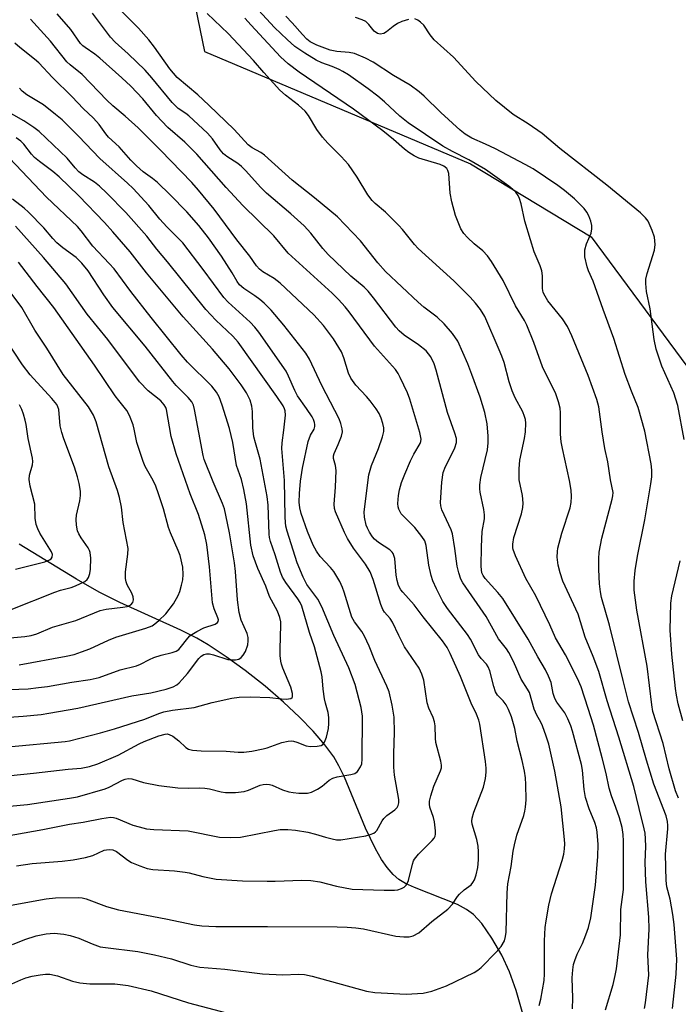
# Model space of a CAD drawing. Units: inches. Extents: x 1321763 to 1327763, y 529446 to 533447.
# Drawn here: x 1325443 to 1325613, y 529578 to 529833 of the extents above; entities that cross this region are included whole.
import ezdxf

# ---------------------------------------------------------------- set-up
doc = ezdxf.new("R2010")
doc.units = ezdxf.units.IN
doc.header["$MEASUREMENT"] = 0
for name, color, linetype in [('HYDRO-Single Line Stream', 4, 'Continuous'), ('NTRL-Trees', 3, 'Continuous'), ('Undefined', 1, 'Continuous')]:
    doc.layers.add(name, color=color, linetype=linetype)

msp = doc.modelspace()

# ---------------------------------------------------------------- linework, layer by layer
at = {"layer": 'HYDRO-Single Line Stream'}
msp.add_lwpolyline([(1325573.19, 529574.85), (1325571.27, 529581.55), (1325569.58, 529586.35), (1325567.56, 529590.64), (1325565.01, 529595.09), (1325562.4, 529598.84), (1325560.26, 529601.2), (1325558.42, 529602.53), (1325556.12, 529603.75), (1325544.92, 529608.15), (1325542.58, 529609.25), (1325540.9, 529610.27), (1325539.43, 529611.53), (1325537.86, 529613.33), (1325536.38, 529615.46), (1325534.83, 529618.17), (1325532.27, 529623.55), (1325526.79, 529636.73), (1325525.36, 529639.69), (1325524.03, 529642), (1325521.77, 529645.1), (1325518.73, 529648.65), (1325515.21, 529652.27), (1325511.02, 529656.18), (1325506.26, 529660.25), (1325501.13, 529664.31), (1325496.23, 529667.88), (1325491.56, 529670.97), (1325488.56, 529672.68), (1325484.45, 529674.76), (1325468.68, 529681.96), (1325463.36, 529684.57), (1325457.41, 529687.97), (1325442.64, 529697)], dxfattribs=at)
at = {"layer": 'NTRL-Trees'}
msp.add_lwpolyline([(1325479.92, 529876.52), (1325490.63, 529824.51), (1325559.46, 529795.45), (1325590.72, 529776.6), (1325691.75, 529640.03), (1325690.35, 529607.25), (1325683.5, 529446.66), (1325373.55, 529446.69), (1325362.9, 529451.64), (1325324.75, 529452.87), (1325311.57, 529446.7), (1325308.36, 529446.7), (1324690.17, 529446.76)], dxfattribs=at)
at = {"layer": 'Undefined'}
for points in [[(1325585.88, 529576.76, 424), (1325585.9, 529579.59, 424), (1325585.75, 529584.85, 424), (1325585.9, 529586.84, 424), (1325586.13, 529588.23, 424), (1325586.43, 529589.32, 424), (1325587.07, 529590.9, 424), (1325588.46, 529593.73, 424), (1325589.33, 529595.9, 424), (1325589.98, 529597.82, 424), (1325590.58, 529600.36, 424), (1325591.77, 529608.82, 424), (1325592.43, 529616.18, 424), (1325592.52, 529619.31, 424), (1325592.23, 529622.48, 424), (1325592.04, 529623.64, 424), (1325591.65, 529625.03, 424), (1325590.19, 529628.53, 424), (1325589.22, 529631.5, 424), (1325588.88, 529633.54, 424), (1325588.44, 529638.53, 424), (1325588.19, 529640.01, 424), (1325585.86, 529648.68, 424), (1325585.4, 529650.04, 424), (1325584.64, 529651.86, 424), (1325583.86, 529653.37, 424), (1325581.84, 529656.17, 424), (1325581.27, 529657.09, 424), (1325580.84, 529658.35, 424), (1325580.3, 529661.24, 424), (1325579.66, 529662.9, 424), (1325578.86, 529664.49, 424), (1325576.89, 529667.84, 424), (1325574.36, 529672.41, 424), (1325567.83, 529682.94, 424), (1325566.56, 529684.5, 424), (1325563.26, 529688.12, 424), (1325562.7, 529688.96, 424), (1325562.42, 529689.62, 424), (1325562.27, 529690.42, 424), (1325562.22, 529691.3, 424), (1325562.26, 529696.3, 424), (1325562.51, 529700.32, 424), (1325563.03, 529703.59, 424), (1325563.09, 529704.66, 424), (1325562.93, 529706.04, 424), (1325561.97, 529710.49, 424), (1325561.88, 529711.32, 424), (1325561.89, 529712.4, 424), (1325562.11, 529714.32, 424), (1325563.84, 529721.41, 424), (1325564.06, 529723.28, 424), (1325564.06, 529724.97, 424), (1325563.8, 529728.14, 424), (1325563.16, 529731.11, 424), (1325561.94, 529735.07, 424), (1325559.83, 529740.94, 424), (1325558.77, 529743.7, 424), (1325556.15, 529749.57, 424), (1325554.82, 529751.58, 424), (1325552.65, 529754.04, 424), (1325550.81, 529755.74, 424), (1325547.36, 529758.37, 424), (1325545.86, 529759.62, 424), (1325537.43, 529767.59, 424), (1325535.42, 529769.85, 424), (1325530.96, 529775.5, 424), (1325525.01, 529781.73, 424), (1325519.1, 529786.69, 424), (1325513.31, 529791.25, 424), (1325506.08, 529797.72, 424), (1325505.14, 529798.41, 424), (1325502.95, 529799.6, 424), (1325501.92, 529800.41, 424), (1325498.26, 529804.31, 424), (1325491.7, 529810.62, 424), (1325488.83, 529813.28, 424), (1325483.53, 529817.8, 424), (1325481.65, 529820, 424), (1325477.66, 529825.63, 424), (1325476.18, 529827.51, 424), (1325473.47, 529830.58, 424), (1325466.8, 529837.33, 424)], [(1325440.89, 529593.46, 420), (1325444.07, 529594.77, 420), (1325447, 529595.71, 420), (1325449.62, 529596.17, 420), (1325451.67, 529596.34, 420), (1325454.19, 529596.12, 420), (1325455.85, 529595.77, 420), (1325458.03, 529595.11, 420), (1325461.51, 529593.57, 420), (1325463.61, 529592.85, 420), (1325464.98, 529592.62, 420), (1325473.37, 529591.59, 420), (1325477.61, 529590.79, 420), (1325482.07, 529589.71, 420), (1325487.09, 529588.1, 420), (1325489.4, 529587.57, 420), (1325495.85, 529587.02, 420), (1325505.61, 529585.85, 420), (1325510.87, 529585.61, 420), (1325514.95, 529585.77, 420), (1325516.51, 529585.68, 420), (1325518.43, 529585.25, 420), (1325532.56, 529581.34, 420), (1325534.7, 529581.04, 420), (1325542.76, 529580.56, 420), (1325547.19, 529580.88, 420), (1325548.34, 529581.08, 420), (1325549.44, 529581.4, 420), (1325553.23, 529582.77, 420), (1325560.38, 529586.23, 420), (1325561.33, 529586.82, 420), (1325562.18, 529587.5, 420), (1325566.06, 529591.44, 420), (1325567.39, 529592.96, 420), (1325568.24, 529594.39, 420), (1325568.55, 529595.48, 420), (1325568.68, 529596.65, 420), (1325568.93, 529606.84, 420), (1325569.13, 529609.12, 420), (1325569.94, 529613.59, 420), (1325570.51, 529617.59, 420), (1325570.85, 529619.25, 420), (1325571.48, 529621.7, 420), (1325573.24, 529626.81, 420), (1325573.53, 529627.92, 420), (1325573.7, 529628.98, 420), (1325573.82, 529630.86, 420), (1325573.81, 529634.88, 420), (1325573.67, 529636.55, 420), (1325573.4, 529638.26, 420), (1325572.81, 529641.02, 420), (1325571.52, 529646.02, 420), (1325570.93, 529649.37, 420), (1325570.06, 529652.31, 420), (1325569.31, 529654.21, 420), (1325568.65, 529655.48, 420), (1325567.87, 529656.51, 420), (1325566.45, 529657.97, 420), (1325565.96, 529658.8, 420), (1325565.5, 529660.2, 420), (1325564.44, 529664.23, 420), (1325564.01, 529665.31, 420), (1325563.59, 529665.95, 420), (1325562.22, 529667.42, 420), (1325561.56, 529668.36, 420), (1325559.43, 529672.46, 420), (1325558.67, 529673.69, 420), (1325553.46, 529680.42, 420), (1325552.29, 529682.18, 420), (1325550.63, 529685.47, 420), (1325549.73, 529687.57, 420), (1325549.26, 529688.93, 420), (1325548.65, 529691.59, 420), (1325547.97, 529696.7, 420), (1325547.63, 529697.86, 420), (1325546.89, 529699.03, 420), (1325545.01, 529701.34, 420), (1325541.52, 529704.9, 420), (1325541.2, 529705.36, 420), (1325540.86, 529706.11, 420), (1325540.73, 529706.66, 420), (1325540.67, 529707.54, 420), (1325540.77, 529709.64, 420), (1325541.05, 529711.05, 420), (1325541.59, 529712.97, 420), (1325542.43, 529715.13, 420), (1325543.92, 529718.58, 420), (1325544.81, 529720.35, 420), (1325546.41, 529723.11, 420), (1325546.58, 529723.6, 420), (1325546.64, 529724.22, 420), (1325546.3, 529725.93, 420), (1325543.78, 529734.55, 420), (1325543.12, 529736.16, 420), (1325541.26, 529740.16, 420), (1325540.72, 529741.2, 420), (1325540.03, 529742.19, 420), (1325534.6, 529748.31, 420), (1325528.05, 529757.12, 420), (1325526.96, 529758.48, 420), (1325525.27, 529760.32, 420), (1325523.6, 529761.95, 420), (1325512.26, 529772.34, 420), (1325508.5, 529776.84, 420), (1325500.52, 529784.7, 420), (1325496.17, 529789.36, 420), (1325488.62, 529797.95, 420), (1325485.47, 529801.08, 420), (1325481.12, 529804.85, 420), (1325479.5, 529806.46, 420), (1325478.17, 529807.94, 420), (1325474.65, 529812.25, 420), (1325471.56, 529815.55, 420), (1325469.23, 529817.72, 420), (1325463.53, 529822.8, 420), (1325462.17, 529823.86, 420), (1325459.7, 529825.52, 420), (1325459.08, 529826.02, 420), (1325458.53, 529826.6, 420), (1325456.01, 529830.18, 420), (1325452.46, 529834.3, 420)], [(1325577.23, 529577.65, 422), (1325577.67, 529579.31, 422), (1325578.54, 529584.14, 422), (1325578.6, 529585.82, 422), (1325578.59, 529594.42, 422), (1325578.82, 529597.87, 422), (1325579.03, 529599.6, 422), (1325579.77, 529603.61, 422), (1325580.43, 529606.56, 422), (1325583.17, 529615.14, 422), (1325583.58, 529616.85, 422), (1325583.8, 529618.19, 422), (1325583.86, 529619.47, 422), (1325583.81, 529620.62, 422), (1325582.92, 529629.02, 422), (1325581.31, 529638.26, 422), (1325579.7, 529645.29, 422), (1325579.05, 529647.38, 422), (1325578.09, 529650.03, 422), (1325577.65, 529650.93, 422), (1325576.59, 529652.75, 422), (1325575.93, 529654.3, 422), (1325574.71, 529658.66, 422), (1325574.24, 529659.54, 422), (1325572.58, 529662.11, 422), (1325570.57, 529666.69, 422), (1325569.37, 529668.98, 422), (1325568.74, 529669.91, 422), (1325566.7, 529672.57, 422), (1325563.49, 529678.31, 422), (1325557.45, 529687.03, 422), (1325556.94, 529687.98, 422), (1325556.39, 529689.61, 422), (1325556.02, 529691.3, 422), (1325555.39, 529695.9, 422), (1325554.76, 529699.67, 422), (1325554.42, 529700.76, 422), (1325553.88, 529702.07, 422), (1325552.06, 529705.9, 422), (1325551.79, 529706.96, 422), (1325551.72, 529707.82, 422), (1325552.07, 529713.1, 422), (1325552.39, 529715.6, 422), (1325552.96, 529717.12, 422), (1325554.74, 529720.47, 422), (1325555.42, 529721.98, 422), (1325555.8, 529723.36, 422), (1325555.8, 529724.41, 422), (1325555.43, 529725.8, 422), (1325553.53, 529731.12, 422), (1325550.54, 529742.06, 422), (1325550.03, 529743.67, 422), (1325549.18, 529745.49, 422), (1325547.98, 529747.02, 422), (1325546.02, 529748.65, 422), (1325542.25, 529751.13, 422), (1325540.99, 529752.21, 422), (1325540.09, 529753.22, 422), (1325534.38, 529760.75, 422), (1325532.94, 529762.53, 422), (1325531.88, 529763.56, 422), (1325528.48, 529766.41, 422), (1325522.61, 529772.02, 422), (1325521.26, 529773.53, 422), (1325518.09, 529777.54, 422), (1325516.43, 529779.37, 422), (1325512.98, 529782.51, 422), (1325506.62, 529787.9, 422), (1325505.19, 529789.33, 422), (1325501.18, 529793.75, 422), (1325500.13, 529794.8, 422), (1325499.21, 529795.51, 422), (1325496.39, 529797.39, 422), (1325495.53, 529798.08, 422), (1325494.64, 529799.11, 422), (1325492.65, 529801.94, 422), (1325491.33, 529803.39, 422), (1325486.57, 529807.84, 422), (1325485.77, 529808.47, 422), (1325483.8, 529809.8, 422), (1325482.24, 529811.29, 422), (1325476.98, 529817.67, 422), (1325475.25, 529819.65, 422), (1325470.79, 529823.93, 422), (1325467.49, 529826.95, 422), (1325466.29, 529828.2, 422), (1325461.58, 529834.48, 422)], [(1325594.4, 529576.52, 426), (1325596.38, 529583.06, 426), (1325596.94, 529585.39, 426), (1325597.23, 529587.13, 426), (1325598.28, 529595.97, 426), (1325598.39, 529602.49, 426), (1325599.07, 529607.66, 426), (1325599.07, 529620.21, 426), (1325598.99, 529621.89, 426), (1325598.67, 529623.74, 426), (1325598, 529626.18, 426), (1325597.11, 529628.86, 426), (1325595.97, 529631.92, 426), (1325595.37, 529633.87, 426), (1325594.55, 529637.72, 426), (1325593.57, 529641.74, 426), (1325591.26, 529650.21, 426), (1325589.95, 529654.53, 426), (1325588.06, 529660.11, 426), (1325587.13, 529662.27, 426), (1325584.08, 529668.36, 426), (1325581.47, 529672.83, 426), (1325580.02, 529676.16, 426), (1325576.4, 529683.69, 426), (1325573.77, 529688.11, 426), (1325571.08, 529693.98, 426), (1325570.48, 529695.61, 426), (1325570.39, 529696.12, 426), (1325570.39, 529696.99, 426), (1325570.63, 529698.72, 426), (1325572.63, 529704.9, 426), (1325573.02, 529706.56, 426), (1325573.04, 529707.66, 426), (1325572.87, 529709.59, 426), (1325572.09, 529713.7, 426), (1325572.02, 529716.52, 426), (1325572.21, 529718.74, 426), (1325573.4, 529724.41, 426), (1325573.65, 529726.11, 426), (1325573.78, 529728.32, 426), (1325573.66, 529729.32, 426), (1325573.47, 529730.06, 426), (1325572.97, 529731.26, 426), (1325571.02, 529734.94, 426), (1325570.22, 529736.7, 426), (1325569.42, 529739.08, 426), (1325568.18, 529744.03, 426), (1325567.59, 529745.72, 426), (1325566.91, 529747.36, 426), (1325563.12, 529755.94, 426), (1325562.04, 529757.74, 426), (1325560.76, 529759.38, 426), (1325559.37, 529760.94, 426), (1325555.16, 529765.14, 426), (1325545.94, 529773.51, 426), (1325544.95, 529774.59, 426), (1325541.88, 529778.44, 426), (1325540.93, 529779.51, 426), (1325537.41, 529782.91, 426), (1325534.73, 529785.21, 426), (1325534.01, 529785.94, 426), (1325532.86, 529787.47, 426), (1325530.11, 529792, 426), (1325527.84, 529795.25, 426), (1325525.98, 529797.38, 426), (1325522.48, 529800.76, 426), (1325521.12, 529802.32, 426), (1325519.67, 529804.35, 426), (1325517.49, 529807.98, 426), (1325516.62, 529809.06, 426), (1325514.96, 529810.62, 426), (1325511.56, 529813.18, 426), (1325510.06, 529814.5, 426), (1325505.91, 529819.05, 426), (1325503.3, 529822.16, 426), (1325496.71, 529829.18, 426), (1325491.29, 529834.35, 426)], [(1325604.51, 529576.86, 428), (1325604.73, 529578.3, 428), (1325605.58, 529585.53, 428), (1325605.36, 529590.73, 428), (1325605.7, 529597.42, 428), (1325605.58, 529600.51, 428), (1325604.83, 529609.68, 428), (1325604.7, 529614.7, 428), (1325604.83, 529618.77, 428), (1325604.77, 529620.78, 428), (1325604.65, 529622.22, 428), (1325604.44, 529623.39, 428), (1325603.08, 529628.59, 428), (1325601.71, 529634.36, 428), (1325597.89, 529647.06, 428), (1325594.79, 529656.45, 428), (1325592.64, 529664.07, 428), (1325591.18, 529667.96, 428), (1325589.15, 529672.96, 428), (1325587.36, 529678.92, 428), (1325583.39, 529687.5, 428), (1325582.64, 529689.59, 428), (1325582.15, 529691.62, 428), (1325581.92, 529693.68, 428), (1325581.93, 529695.15, 428), (1325582.03, 529696.02, 428), (1325583.09, 529699.86, 428), (1325585.25, 529706.42, 428), (1325585.51, 529707.78, 428), (1325585.59, 529709.38, 428), (1325585.5, 529711.03, 428), (1325585.12, 529713.54, 428), (1325583.26, 529721.78, 428), (1325582.94, 529723.5, 428), (1325582.79, 529725.51, 428), (1325582.79, 529731.04, 428), (1325582.64, 529732.19, 428), (1325582.23, 529733.86, 428), (1325581.51, 529735.92, 428), (1325578.07, 529742.88, 428), (1325575.83, 529749.21, 428), (1325574.03, 529753.73, 428), (1325573.41, 529754.94, 428), (1325571.13, 529758.67, 428), (1325567.87, 529765.29, 428), (1325564.89, 529770.18, 428), (1325563.89, 529771.61, 428), (1325562.61, 529772.96, 428), (1325560.36, 529774.72, 428), (1325558.66, 529776.35, 428), (1325557.69, 529777.45, 428), (1325556.98, 529778.67, 428), (1325555.59, 529782.07, 428), (1325554.63, 529785.58, 428), (1325554.18, 529787.88, 428), (1325553.81, 529792.93, 428), (1325553.59, 529793.71, 428), (1325553.28, 529794.24, 428), (1325552.55, 529794.84, 428), (1325551.59, 529795.26, 428), (1325546.11, 529796.93, 428), (1325544.88, 529797.55, 428), (1325543.46, 529798.42, 428), (1325542.33, 529799.27, 428), (1325539.5, 529801.74, 428), (1325536.78, 529803.97, 428), (1325529.18, 529809.64, 428), (1325515.12, 529819.19, 428), (1325512.22, 529821.33, 428), (1325510.28, 529823.15, 428), (1325502.67, 529831.31, 428), (1325501.06, 529833.11, 428)], [(1325611.7, 529576.88, 430), (1325612.71, 529585.76, 430), (1325612.85, 529589.61, 430), (1325612.15, 529598.62, 430), (1325611.87, 529601.22, 430), (1325611.11, 529605.14, 430), (1325610.29, 529608.32, 430), (1325610.08, 529609.98, 430), (1325609.92, 529616.83, 430), (1325610.51, 529623.37, 430), (1325610.55, 529624.24, 430), (1325610.48, 529625.26, 430), (1325610.13, 529626.69, 430), (1325606.94, 529634.93, 430), (1325605, 529641.16, 430), (1325602.92, 529648.28, 430), (1325600.33, 529656.22, 430), (1325599.01, 529661.78, 430), (1325595.41, 529676.1, 430), (1325593.4, 529683.24, 430), (1325593.07, 529684.72, 430), (1325592.83, 529686.73, 430), (1325592.66, 529690.44, 430), (1325592.66, 529693.26, 430), (1325592.78, 529694.93, 430), (1325593.47, 529698.56, 430), (1325596.16, 529708.71, 430), (1325596.31, 529709.54, 430), (1325596.34, 529710.38, 430), (1325595.65, 529713.68, 430), (1325594.98, 529718.3, 430), (1325594.26, 529721.76, 430), (1325593.5, 529726.06, 430), (1325592.68, 529732.6, 430), (1325592.14, 529734.5, 430), (1325589.91, 529740.71, 430), (1325585.67, 529750.98, 430), (1325584.56, 529753.39, 430), (1325583.29, 529755.33, 430), (1325579.51, 529759.98, 430), (1325578.78, 529761.17, 430), (1325578.3, 529762.16, 430), (1325578.06, 529763.21, 430), (1325578.12, 529766.44, 430), (1325577.94, 529767.74, 430), (1325577.5, 529769.04, 430), (1325575.96, 529772.69, 430), (1325574.97, 529775.75, 430), (1325573.55, 529780.59, 430), (1325572.55, 529785.06, 430), (1325572.16, 529786.49, 430), (1325571.82, 529787.25, 430), (1325571.21, 529788.08, 430), (1325570.44, 529788.81, 430), (1325569.35, 529789.69, 430), (1325563.3, 529793.99, 430), (1325559.01, 529796.47, 430), (1325554.81, 529798.62, 430), (1325552.26, 529800.05, 430), (1325543.35, 529806.07, 430), (1325541.12, 529807.8, 430), (1325537.2, 529811.5, 430), (1325535.46, 529812.97, 430), (1325532.97, 529814.89, 430), (1325527.84, 529818.49, 430), (1325526.42, 529819.37, 430), (1325525.42, 529819.87, 430), (1325523.62, 529820.63, 430), (1325520.98, 529821.61, 430), (1325519.5, 529822.3, 430), (1325516.59, 529824.09, 430), (1325514.01, 529825.84, 430), (1325511.95, 529827.62, 430), (1325508.71, 529830.73, 430), (1325504.56, 529835.23, 430)], [(1325613.33, 529631.3, 432), (1325612.54, 529633.21, 432), (1325610.91, 529638.86, 432), (1325609.3, 529645.42, 432), (1325606.66, 529653.77, 432), (1325606.37, 529655.42, 432), (1325605.19, 529665.48, 432), (1325602.55, 529679.97, 432), (1325601.84, 529685.12, 432), (1325601.78, 529687.47, 432), (1325602.07, 529690.22, 432), (1325602.7, 529693.9, 432), (1325604.62, 529703.34, 432), (1325606.17, 529712.67, 432), (1325606.4, 529714.42, 432), (1325606.38, 529716.15, 432), (1325606.21, 529717.85, 432), (1325604.62, 529726.24, 432), (1325602.88, 529732.42, 432), (1325601.11, 529736.65, 432), (1325599.47, 529740.95, 432), (1325596.59, 529750.29, 432), (1325593.79, 529757.78, 432), (1325591.2, 529765.11, 432), (1325589.99, 529767.74, 432), (1325589.62, 529768.82, 432), (1325589.08, 529771.4, 432), (1325589.06, 529773.24, 432), (1325589.45, 529774.76, 432), (1325590.65, 529777.54, 432), (1325590.86, 529778.67, 432), (1325590.89, 529779.53, 432), (1325590.64, 529780.63, 432), (1325590.08, 529781.96, 432), (1325589.55, 529782.98, 432), (1325588.85, 529783.91, 432), (1325586.4, 529786.42, 432), (1325583.8, 529788.59, 432), (1325582.05, 529789.87, 432), (1325575.64, 529794.15, 432), (1325573.62, 529795.29, 432), (1325565.92, 529799.3, 432), (1325563.36, 529800.54, 432), (1325559.77, 529802.12, 432), (1325558.08, 529803.09, 432), (1325556.78, 529804.15, 432), (1325551.76, 529808.72, 432), (1325547.42, 529812.98, 432), (1325546.14, 529814.11, 432), (1325543.85, 529815.77, 432), (1325539.52, 529818.34, 432), (1325534.29, 529821.76, 432), (1325532.27, 529822.84, 432), (1325529.41, 529824.02, 432), (1325528.02, 529824.29, 432), (1325524.85, 529824.53, 432), (1325523.13, 529824.86, 432), (1325519.63, 529826.17, 432), (1325518.6, 529826.66, 432), (1325517.95, 529827.06, 432), (1325517.11, 529827.75, 432), (1325515.92, 529828.94, 432), (1325513.25, 529831.98, 432), (1325511.68, 529833.63, 432)], [(1325543.36, 529832.82, 434), (1325541.65, 529832.27, 434), (1325540.55, 529831.8, 434), (1325539.42, 529831.02, 434), (1325537.7, 529829.57, 434), (1325537.01, 529829.15, 434), (1325536.07, 529828.98, 434), (1325535.38, 529829.14, 434), (1325534.54, 529829.76, 434), (1325533.12, 529831.54, 434), (1325532.34, 529832.26, 434), (1325531.43, 529832.72, 434), (1325529.66, 529833.29, 434)], [(1325614.78, 529724.16, 434), (1325613.1, 529732.88, 434), (1325612.1, 529736.21, 434), (1325608.96, 529743.07, 434), (1325607.51, 529747.5, 434), (1325606.97, 529750, 434), (1325605.97, 529757.96, 434), (1325605.01, 529762.4, 434), (1325604.8, 529764.46, 434), (1325604.85, 529765.62, 434), (1325605.21, 529767.04, 434), (1325607.09, 529773.15, 434), (1325607.22, 529774.54, 434), (1325607.05, 529776.48, 434), (1325606.51, 529778.16, 434), (1325605.4, 529780.59, 434), (1325604.71, 529781.52, 434), (1325603.5, 529782.77, 434), (1325594.77, 529789.97, 434), (1325582.57, 529799.45, 434), (1325578.04, 529803.32, 434), (1325574.4, 529805.83, 434), (1325570.52, 529808.2, 434), (1325566, 529811.83, 434), (1325560.81, 529816.75, 434), (1325555.08, 529823.05, 434), (1325550.03, 529827.56, 434), (1325548.98, 529828.81, 434), (1325547.35, 529831.31, 434), (1325546.54, 529832.14, 434), (1325545.81, 529832.62, 434), (1325545.04, 529832.95, 434)], [(1325437.62, 529603.08, 418), (1325449.62, 529605.25, 418), (1325451.98, 529605.5, 418), (1325457.91, 529605.62, 418), (1325458.95, 529605.5, 418), (1325459.96, 529605.25, 418), (1325465.22, 529603.3, 418), (1325468.35, 529602.37, 418), (1325480.57, 529600.11, 418), (1325488.01, 529598.54, 418), (1325489.88, 529598.23, 418), (1325493.51, 529598.06, 418), (1325506.94, 529598.08, 418), (1325524.97, 529597.98, 418), (1325527.54, 529597.89, 418), (1325529.8, 529597.73, 418), (1325531.72, 529597.46, 418), (1325540.14, 529595.6, 418), (1325542.15, 529595.43, 418), (1325543.57, 529595.42, 418), (1325544.64, 529595.67, 418), (1325546.08, 529596.46, 418), (1325549.47, 529599.42, 418), (1325553.6, 529602.57, 418), (1325554.81, 529603.87, 418), (1325556.11, 529605.83, 418), (1325556.63, 529606.47, 418), (1325557.82, 529607.58, 418), (1325559.6, 529608.9, 418), (1325560.08, 529609.48, 418), (1325560.46, 529610.18, 418), (1325560.92, 529611.47, 418), (1325561.32, 529613.38, 418), (1325561.5, 529615.38, 418), (1325561.55, 529617.39, 418), (1325561.41, 529618.87, 418), (1325561.12, 529620.63, 418), (1325559.89, 529624.56, 418), (1325559.81, 529625.34, 418), (1325559.85, 529626.09, 418), (1325560.28, 529627.69, 418), (1325562.78, 529634.13, 418), (1325563.34, 529636.4, 418), (1325563.52, 529638, 418), (1325563.51, 529639.05, 418), (1325563.32, 529640.76, 418), (1325561.9, 529650.45, 418), (1325561.6, 529651.53, 418), (1325561.02, 529653.07, 418), (1325559.66, 529655.91, 418), (1325556.85, 529662.76, 418), (1325554.18, 529668.74, 418), (1325553.42, 529670.25, 418), (1325552.21, 529672, 418), (1325547.18, 529678.21, 418), (1325544.84, 529681.3, 418), (1325541.89, 529684.57, 418), (1325541.4, 529685.23, 418), (1325540.79, 529686.38, 418), (1325540.44, 529687.6, 418), (1325540.23, 529688.99, 418), (1325539.82, 529693.29, 418), (1325539.64, 529694.11, 418), (1325539.45, 529694.59, 418), (1325539.17, 529695, 418), (1325538.57, 529695.56, 418), (1325535.67, 529697.45, 418), (1325534.63, 529698.31, 418), (1325534.1, 529698.94, 418), (1325533.32, 529700.14, 418), (1325532.78, 529701.15, 418), (1325532.47, 529701.97, 418), (1325532, 529703.99, 418), (1325531.94, 529705.42, 418), (1325533.12, 529714.99, 418), (1325533.8, 529717.4, 418), (1325535.6, 529721.75, 418), (1325536.66, 529724.81, 418), (1325537, 529726.21, 418), (1325537, 529727.13, 418), (1325536.79, 529728.26, 418), (1325536.36, 529729.63, 418), (1325535.81, 529730.87, 418), (1325535.07, 529732.06, 418), (1325533.49, 529734.12, 418), (1325532.56, 529735.22, 418), (1325529.79, 529738.19, 418), (1325528.45, 529740.03, 418), (1325527.84, 529741.27, 418), (1325526.67, 529745.27, 418), (1325526.02, 529746.83, 418), (1325523.99, 529750.14, 418), (1325521.39, 529753.61, 418), (1325518.85, 529756.38, 418), (1325510.18, 529764.57, 418), (1325508.65, 529765.77, 418), (1325505.7, 529767.48, 418), (1325504.8, 529768.19, 418), (1325504.08, 529769.08, 418), (1325502.34, 529771.57, 418), (1325499, 529775.75, 418), (1325493.12, 529783.68, 418), (1325489.06, 529788.65, 418), (1325487.31, 529790.66, 418), (1325479.2, 529799.03, 418), (1325473.39, 529804.75, 418), (1325470.05, 529807.82, 418), (1325466.88, 529810.5, 418), (1325465.31, 529811.93, 418), (1325458.92, 529818.56, 418), (1325455.78, 529821.1, 418), (1325454.99, 529821.85, 418), (1325450.71, 529827.2, 418), (1325445.51, 529832.92, 418)], [(1325441.91, 529613.76, 416), (1325446.01, 529614.4, 416), (1325453.77, 529614.99, 416), (1325456.6, 529615.37, 416), (1325459.81, 529615.95, 416), (1325461.66, 529616.44, 416), (1325464.62, 529617.81, 416), (1325465.18, 529617.97, 416), (1325466.04, 529618.06, 416), (1325466.86, 529617.94, 416), (1325467.84, 529617.48, 416), (1325470.72, 529615.26, 416), (1325471.7, 529614.67, 416), (1325473.84, 529613.76, 416), (1325475.75, 529613.08, 416), (1325477.19, 529612.84, 416), (1325482.81, 529612.48, 416), (1325485.56, 529612.19, 416), (1325486.64, 529611.98, 416), (1325490.16, 529611.05, 416), (1325493.58, 529610.36, 416), (1325500.46, 529609.93, 416), (1325506.85, 529609.8, 416), (1325508.87, 529609.8, 416), (1325515.81, 529610.05, 416), (1325518.14, 529610.03, 416), (1325520.46, 529609.69, 416), (1325524.78, 529608.49, 416), (1325528.81, 529607.74, 416), (1325537.09, 529607.46, 416), (1325539.77, 529607.5, 416), (1325540.61, 529607.61, 416), (1325541.59, 529607.89, 416), (1325542.24, 529608.26, 416), (1325542.79, 529608.81, 416), (1325543.08, 529609.25, 416), (1325543.41, 529610.03, 416), (1325544.43, 529614.26, 416), (1325544.7, 529615.07, 416), (1325544.96, 529615.55, 416), (1325546.02, 529616.82, 416), (1325549.51, 529620.32, 416), (1325550.04, 529620.97, 416), (1325550.28, 529621.45, 416), (1325550.39, 529621.97, 416), (1325550.4, 529622.82, 416), (1325550.14, 529625.15, 416), (1325549.89, 529626.29, 416), (1325548.94, 529629.01, 416), (1325548.81, 529629.75, 416), (1325548.83, 529630.53, 416), (1325549.15, 529631.94, 416), (1325549.96, 529634.45, 416), (1325551.71, 529638.38, 416), (1325551.91, 529639.15, 416), (1325551.93, 529639.88, 416), (1325551.73, 529640.92, 416), (1325550.48, 529645.68, 416), (1325550.36, 529646.82, 416), (1325550.27, 529650, 416), (1325550.14, 529651.09, 416), (1325549.81, 529652.17, 416), (1325548.7, 529654.63, 416), (1325548.27, 529655.99, 416), (1325547.34, 529661.88, 416), (1325546.81, 529663.43, 416), (1325546.12, 529664.92, 416), (1325542.4, 529670.48, 416), (1325540.88, 529673.36, 416), (1325539.27, 529676.87, 416), (1325538.62, 529677.78, 416), (1325537.2, 529679.42, 416), (1325536.77, 529680.1, 416), (1325536.25, 529681.45, 416), (1325534.27, 529687.89, 416), (1325533.49, 529689.9, 416), (1325532.28, 529691.89, 416), (1325529.17, 529695.98, 416), (1325527.6, 529698.51, 416), (1325526.81, 529700.05, 416), (1325524.47, 529705.41, 416), (1325524.24, 529706.24, 416), (1325524.17, 529707.38, 416), (1325524.49, 529711.79, 416), (1325524.67, 529716.07, 416), (1325524.5, 529717.39, 416), (1325524.01, 529719.23, 416), (1325523.99, 529719.92, 416), (1325524.14, 529720.53, 416), (1325525.17, 529722.79, 416), (1325526.04, 529724.99, 416), (1325526.28, 529726.11, 416), (1325526.23, 529726.9, 416), (1325525.9, 529728.23, 416), (1325525.43, 529729.49, 416), (1325520.95, 529738.11, 416), (1325517.8, 529744.88, 416), (1325516.8, 529746.48, 416), (1325511.16, 529753.68, 416), (1325507.81, 529757.56, 416), (1325506, 529759.42, 416), (1325504.95, 529760.37, 416), (1325503.63, 529761.33, 416), (1325500.75, 529763.2, 416), (1325499.69, 529764.11, 416), (1325499.04, 529764.98, 416), (1325497.72, 529767.27, 416), (1325494.98, 529771.52, 416), (1325491.63, 529776.3, 416), (1325489.14, 529779.5, 416), (1325486.02, 529783.06, 416), (1325481.73, 529787.45, 416), (1325478.45, 529790.62, 416), (1325477.15, 529791.68, 416), (1325474.71, 529793.36, 416), (1325472.96, 529794.91, 416), (1325471.51, 529796.4, 416), (1325468.47, 529799.82, 416), (1325465.75, 529802.33, 416), (1325465.04, 529803.2, 416), (1325463.32, 529805.62, 416), (1325461.84, 529807.27, 416), (1325459.19, 529809.76, 416), (1325456.34, 529812.76, 416), (1325451.2, 529817.8, 416), (1325447.66, 529821.56, 416), (1325446.57, 529822.52, 416), (1325442.75, 529825.52, 416), (1325441.52, 529826.66, 416)], [(1325439.07, 529621.44, 414), (1325448.75, 529623.22, 414), (1325455.64, 529624.58, 414), (1325459.18, 529625.12, 414), (1325464, 529626.07, 414), (1325466.22, 529626.36, 414), (1325466.99, 529626.33, 414), (1325467.7, 529626.17, 414), (1325472.07, 529624.35, 414), (1325473.69, 529623.86, 414), (1325475.61, 529623.39, 414), (1325477.49, 529623.2, 414), (1325486.37, 529622.83, 414), (1325494.51, 529621.18, 414), (1325497.19, 529621.09, 414), (1325499.87, 529621.17, 414), (1325508.74, 529622.98, 414), (1325510.16, 529623.16, 414), (1325512.14, 529623.17, 414), (1325514.14, 529623.03, 414), (1325517.31, 529622.48, 414), (1325519.28, 529622.03, 414), (1325521.91, 529621.19, 414), (1325523.6, 529620.74, 414), (1325524.73, 529620.53, 414), (1325525.84, 529620.54, 414), (1325532.38, 529621.59, 414), (1325533.49, 529621.86, 414), (1325534.46, 529622.26, 414), (1325534.87, 529622.55, 414), (1325535.23, 529622.97, 414), (1325536.54, 529625.44, 414), (1325536.97, 529626.08, 414), (1325537.8, 529626.83, 414), (1325539.9, 529628.32, 414), (1325540.46, 529628.92, 414), (1325540.73, 529629.37, 414), (1325540.93, 529630.13, 414), (1325540.91, 529630.97, 414), (1325539.79, 529637.27, 414), (1325539.56, 529639.35, 414), (1325539.56, 529642.83, 414), (1325539.74, 529648.27, 414), (1325539.68, 529652.24, 414), (1325539.17, 529655.39, 414), (1325538.41, 529658.78, 414), (1325537.81, 529660.3, 414), (1325534.66, 529666.89, 414), (1325533.2, 529670.62, 414), (1325531.99, 529673.19, 414), (1325531.31, 529674.43, 414), (1325529.4, 529676.9, 414), (1325528.7, 529678.11, 414), (1325526.77, 529684.59, 414), (1325526.29, 529685.86, 414), (1325525.58, 529687.35, 414), (1325524.1, 529689.92, 414), (1325523.21, 529690.99, 414), (1325520.55, 529693.8, 414), (1325519.59, 529695.21, 414), (1325518.76, 529696.74, 414), (1325517.27, 529700.3, 414), (1325515.64, 529704.98, 414), (1325515.23, 529706.4, 414), (1325515.07, 529707.88, 414), (1325515.18, 529710.16, 414), (1325515.48, 529713.31, 414), (1325515.95, 529716.74, 414), (1325517.46, 529723.59, 414), (1325518.07, 529725.2, 414), (1325518.95, 529726.75, 414), (1325519.18, 529727.46, 414), (1325519.19, 529727.97, 414), (1325519.09, 529728.49, 414), (1325518.81, 529729.26, 414), (1325518.43, 529730.02, 414), (1325517.03, 529732.18, 414), (1325514.67, 529735.41, 414), (1325513.97, 529736.8, 414), (1325512.36, 529740.54, 414), (1325511.69, 529741.8, 414), (1325504.68, 529751.86, 414), (1325503.58, 529753.18, 414), (1325502.38, 529754.45, 414), (1325496.73, 529759.63, 414), (1325495.55, 529760.83, 414), (1325490.23, 529768.13, 414), (1325484.94, 529775.03, 414), (1325480.81, 529779.19, 414), (1325479.05, 529781.17, 414), (1325476.22, 529784.63, 414), (1325472.13, 529789.07, 414), (1325470.64, 529790.48, 414), (1325463.53, 529796.83, 414), (1325457.95, 529802.62, 414), (1325453.71, 529806.82, 414), (1325452.05, 529808.26, 414), (1325448.89, 529810.76, 414), (1325444.63, 529813.34, 414), (1325443.4, 529814.28, 414), (1325442.73, 529815.06, 414)], [(1325440.14, 529629.21, 412), (1325444.77, 529629.7, 412), (1325455.68, 529631.27, 412), (1325457.69, 529631.63, 412), (1325464.86, 529633.7, 412), (1325465.95, 529634.15, 412), (1325469.32, 529635.93, 412), (1325470.08, 529636.23, 412), (1325470.82, 529636.37, 412), (1325471.74, 529636.29, 412), (1325474.77, 529635.33, 412), (1325478.79, 529634.6, 412), (1325483.71, 529634.01, 412), (1325486.32, 529633.9, 412), (1325489.23, 529633.97, 412), (1325490.68, 529633.9, 412), (1325491.85, 529633.7, 412), (1325494.91, 529632.92, 412), (1325496.03, 529632.76, 412), (1325498.6, 529632.81, 412), (1325500.87, 529633.03, 412), (1325501.97, 529633.36, 412), (1325504.96, 529634.65, 412), (1325505.79, 529634.86, 412), (1325506.62, 529634.94, 412), (1325507.39, 529634.86, 412), (1325508.13, 529634.65, 412), (1325510.74, 529633.45, 412), (1325512.42, 529632.94, 412), (1325513.58, 529632.74, 412), (1325515.03, 529632.61, 412), (1325516.2, 529632.56, 412), (1325517.26, 529632.63, 412), (1325518.31, 529632.87, 412), (1325519.83, 529633.65, 412), (1325521.04, 529634.44, 412), (1325522.9, 529635.98, 412), (1325523.85, 529636.49, 412), (1325524.92, 529636.81, 412), (1325528.43, 529637.41, 412), (1325529.52, 529637.73, 412), (1325530.18, 529638.22, 412), (1325531, 529639.39, 412), (1325531.29, 529640.2, 412), (1325531.4, 529641.37, 412), (1325531.48, 529652.53, 412), (1325531.14, 529654.73, 412), (1325529.6, 529660.7, 412), (1325527.95, 529665.06, 412), (1325524.06, 529673.42, 412), (1325520.98, 529680.85, 412), (1325519.89, 529682.8, 412), (1325517.11, 529686.57, 412), (1325516.1, 529688.52, 412), (1325514.61, 529692.24, 412), (1325512.02, 529700.43, 412), (1325511.68, 529701.7, 412), (1325511.54, 529702.66, 412), (1325511.46, 529704.1, 412), (1325511.33, 529713.52, 412), (1325510.59, 529721.8, 412), (1325510.67, 529723.24, 412), (1325511.15, 529726.57, 412), (1325511.58, 529730.38, 412), (1325511.49, 529731.51, 412), (1325511.32, 529732.05, 412), (1325510.94, 529732.81, 412), (1325509.34, 529735.23, 412), (1325499.29, 529749.34, 412), (1325497.91, 529750.88, 412), (1325493.56, 529755, 412), (1325490.97, 529757.78, 412), (1325480.98, 529770.12, 412), (1325478.26, 529773.37, 412), (1325475.66, 529776.72, 412), (1325470.2, 529782.86, 412), (1325465.32, 529787.83, 412), (1325463.42, 529789.65, 412), (1325462.08, 529790.68, 412), (1325459.09, 529792.58, 412), (1325458.05, 529793.41, 412), (1325457.11, 529794.38, 412), (1325455.01, 529796.88, 412), (1325447.79, 529803.85, 412), (1325446.42, 529804.85, 412), (1325443.82, 529806.57, 412), (1325438.68, 529809.49, 412)], [(1325440.42, 529637.17, 410), (1325446.33, 529637.74, 410), (1325455.28, 529638.78, 410), (1325458.7, 529639.07, 410), (1325460.85, 529639.49, 410), (1325462.97, 529640.19, 410), (1325468.26, 529642.47, 410), (1325473.67, 529645.34, 410), (1325474.96, 529645.94, 410), (1325478.73, 529647.41, 410), (1325480.4, 529647.89, 410), (1325480.94, 529647.91, 410), (1325481.46, 529647.81, 410), (1325482.42, 529647.34, 410), (1325483.98, 529646.12, 410), (1325485.73, 529644.44, 410), (1325486.44, 529643.98, 410), (1325487.48, 529643.7, 410), (1325489.73, 529643.51, 410), (1325496.19, 529643.44, 410), (1325499.33, 529643.23, 410), (1325500.73, 529643.23, 410), (1325502.8, 529643.5, 410), (1325505.74, 529644.04, 410), (1325506.83, 529644.37, 410), (1325510.58, 529645.71, 410), (1325512.25, 529646.07, 410), (1325513.09, 529646.12, 410), (1325513.64, 529646.06, 410), (1325514.46, 529645.82, 410), (1325516.89, 529644.87, 410), (1325518.03, 529644.71, 410), (1325519.76, 529644.75, 410), (1325520.83, 529644.94, 410), (1325521.26, 529645.16, 410), (1325521.69, 529645.76, 410), (1325522.14, 529647.09, 410), (1325522.68, 529649.35, 410), (1325522.8, 529650.62, 410), (1325522.78, 529652.22, 410), (1325522.62, 529653.46, 410), (1325521.91, 529655.93, 410), (1325521.67, 529657.03, 410), (1325521.33, 529659.51, 410), (1325521.03, 529662.67, 410), (1325520.79, 529664.03, 410), (1325519.05, 529670.43, 410), (1325517.77, 529674.2, 410), (1325515.75, 529681.02, 410), (1325515.33, 529681.95, 410), (1325514.75, 529682.92, 410), (1325511.67, 529687.09, 410), (1325510.81, 529688.51, 410), (1325510.29, 529689.83, 410), (1325508.88, 529694.25, 410), (1325507.68, 529697.74, 410), (1325507.45, 529698.77, 410), (1325507.36, 529699.64, 410), (1325507.1, 529707.14, 410), (1325506.85, 529709.39, 410), (1325505.03, 529719, 410), (1325503.75, 529723.25, 410), (1325503.37, 529724.83, 410), (1325503.1, 529727.18, 410), (1325503, 529731.33, 410), (1325502.81, 529732.72, 410), (1325502.37, 529734.29, 410), (1325501.42, 529736.21, 410), (1325500.09, 529738.26, 410), (1325498.56, 529740.32, 410), (1325496.98, 529742.37, 410), (1325494.57, 529745.28, 410), (1325492.68, 529747.5, 410), (1325485.03, 529755.89, 410), (1325475.54, 529767.28, 410), (1325471.34, 529772.64, 410), (1325466.85, 529777.87, 410), (1325464.66, 529780.3, 410), (1325458.03, 529787.17, 410), (1325452.97, 529792.11, 410), (1325451.36, 529793.5, 410), (1325447.85, 529796.08, 410), (1325446.57, 529797.13, 410), (1325445.78, 529797.98, 410), (1325443.8, 529800.51, 410), (1325443, 529801.33, 410), (1325441.85, 529802.18, 410)], [(1325439.79, 529644.62, 408), (1325454.55, 529645.95, 408), (1325455.63, 529646.1, 408), (1325463.63, 529648.21, 408), (1325467.33, 529649.28, 408), (1325475.1, 529651.79, 408), (1325478.73, 529653.22, 408), (1325480.05, 529653.66, 408), (1325482.33, 529654.07, 408), (1325487.91, 529654.75, 408), (1325492.6, 529656.03, 408), (1325497.64, 529657.16, 408), (1325499.6, 529657.41, 408), (1325502.45, 529657.49, 408), (1325507.5, 529657.34, 408), (1325510.56, 529656.98, 408), (1325511.7, 529656.94, 408), (1325512.98, 529657.12, 408), (1325513.3, 529657.34, 408), (1325513.38, 529657.5, 408), (1325513.35, 529658.4, 408), (1325512.92, 529660, 408), (1325510.83, 529664.94, 408), (1325510.49, 529665.97, 408), (1325510.32, 529666.76, 408), (1325510.19, 529668.18, 408), (1325510.16, 529669.94, 408), (1325510.38, 529676.03, 408), (1325510.33, 529676.9, 408), (1325510.12, 529678.06, 408), (1325509.48, 529679.67, 408), (1325507.42, 529683.47, 408), (1325506.5, 529686.17, 408), (1325504.42, 529690.77, 408), (1325503.18, 529694.03, 408), (1325502.59, 529696.8, 408), (1325501.45, 529707.45, 408), (1325500.79, 529711.22, 408), (1325500.13, 529713.79, 408), (1325498.9, 529717.43, 408), (1325497.88, 529723.32, 408), (1325497.05, 529726.94, 408), (1325495.2, 529733.03, 408), (1325494.35, 529735.13, 408), (1325493.7, 529736.37, 408), (1325492.45, 529737.91, 408), (1325486.23, 529744.15, 408), (1325484.56, 529746, 408), (1325476.8, 529755.65, 408), (1325471.56, 529762.39, 408), (1325467.18, 529768.26, 408), (1325465.95, 529769.7, 408), (1325461.72, 529774.18, 408), (1325458.66, 529778.1, 408), (1325457.69, 529779.2, 408), (1325449.65, 529786.82, 408), (1325440.07, 529796.92, 408)], [(1325437.67, 529652.13, 406), (1325443.61, 529652.49, 406), (1325448.27, 529652.99, 406), (1325450.3, 529653.27, 406), (1325457.78, 529654.57, 406), (1325471.77, 529657.76, 406), (1325476.73, 529658.56, 406), (1325480.69, 529659.47, 406), (1325482.51, 529660.13, 406), (1325483.39, 529660.66, 406), (1325484, 529661.14, 406), (1325484.83, 529661.99, 406), (1325486.18, 529663.6, 406), (1325489.16, 529667.46, 406), (1325489.75, 529668.03, 406), (1325490.41, 529668.45, 406), (1325491.13, 529668.66, 406), (1325491.9, 529668.64, 406), (1325492.94, 529668.39, 406), (1325496.62, 529667.23, 406), (1325497.47, 529667.12, 406), (1325498.63, 529667.13, 406), (1325499.44, 529667.29, 406), (1325500.11, 529667.69, 406), (1325500.64, 529668.28, 406), (1325501.2, 529669.28, 406), (1325501.8, 529670.94, 406), (1325501.93, 529672.03, 406), (1325501.9, 529672.84, 406), (1325501.6, 529673.93, 406), (1325500.04, 529677.37, 406), (1325499.53, 529679.38, 406), (1325499.17, 529682.63, 406), (1325498.6, 529689.95, 406), (1325498.35, 529692.24, 406), (1325497.06, 529699.99, 406), (1325496.13, 529704.52, 406), (1325495.74, 529706.2, 406), (1325495.28, 529707.59, 406), (1325492.82, 529713.13, 406), (1325490.5, 529718.91, 406), (1325490.24, 529719.96, 406), (1325488.03, 529731.87, 406), (1325487.73, 529732.96, 406), (1325487.27, 529733.88, 406), (1325486.33, 529735, 406), (1325483.28, 529738.07, 406), (1325482.37, 529739.09, 406), (1325475.24, 529748.23, 406), (1325466.9, 529758.27, 406), (1325464.51, 529761.59, 406), (1325460.49, 529767.74, 406), (1325458.85, 529769.74, 406), (1325457.34, 529771.19, 406), (1325453.91, 529773.73, 406), (1325452.37, 529775.02, 406), (1325451.29, 529776.17, 406), (1325448.98, 529778.86, 406), (1325445.05, 529782.98, 406), (1325443.94, 529783.97, 406), (1325440.92, 529786.34, 406)], [(1325437.67, 529659.3, 404), (1325444.96, 529659.63, 404), (1325447.59, 529659.9, 404), (1325449.92, 529660.23, 404), (1325456.27, 529661.36, 404), (1325460.96, 529662.01, 404), (1325463.28, 529662.56, 404), (1325468.74, 529664.5, 404), (1325473.01, 529665.51, 404), (1325474.05, 529665.95, 404), (1325476.39, 529667.23, 404), (1325477.46, 529667.69, 404), (1325479.36, 529668.28, 404), (1325482.2, 529668.99, 404), (1325483.24, 529669.36, 404), (1325483.92, 529669.8, 404), (1325484.32, 529670.2, 404), (1325486.24, 529672.72, 404), (1325486.81, 529673.33, 404), (1325487.28, 529673.68, 404), (1325488.56, 529674.43, 404), (1325490.44, 529675.36, 404), (1325493.36, 529676.36, 404), (1325493.92, 529676.73, 404), (1325494.14, 529677.05, 404), (1325494.19, 529677.49, 404), (1325494.08, 529677.98, 404), (1325493.06, 529680.3, 404), (1325492.66, 529681.87, 404), (1325491.92, 529691.16, 404), (1325491.15, 529696.95, 404), (1325490.64, 529699.41, 404), (1325489.06, 529704.68, 404), (1325486.84, 529710.05, 404), (1325483.21, 529720.43, 404), (1325481.99, 529724.89, 404), (1325480.73, 529731.85, 404), (1325480.54, 529732.4, 404), (1325480.17, 529733.08, 404), (1325479.25, 529734.09, 404), (1325476.02, 529736.67, 404), (1325473.76, 529739.04, 404), (1325465.53, 529749.96, 404), (1325460.24, 529756.54, 404), (1325454.69, 529764.4, 404), (1325448.88, 529771.18, 404), (1325441.7, 529779.35, 404)], [(1325442.65, 529665.77, 402), (1325454.81, 529668.03, 402), (1325456.83, 529668.52, 402), (1325458.74, 529669.14, 402), (1325460.88, 529669.95, 402), (1325465.7, 529672.19, 402), (1325467.62, 529672.98, 402), (1325475.4, 529675.31, 402), (1325477, 529675.93, 402), (1325477.69, 529676.38, 402), (1325478.78, 529677.26, 402), (1325480.61, 529679, 402), (1325482.6, 529681.57, 402), (1325483.79, 529683.75, 402), (1325484.21, 529684.78, 402), (1325484.66, 529686.41, 402), (1325484.95, 529687.8, 402), (1325485.08, 529689.19, 402), (1325484.95, 529691.04, 402), (1325484.27, 529694.06, 402), (1325483.79, 529695.42, 402), (1325481.78, 529699.98, 402), (1325481.25, 529701.36, 402), (1325479.95, 529706.16, 402), (1325478.72, 529710.07, 402), (1325478.01, 529712, 402), (1325477.34, 529713.54, 402), (1325475.25, 529717.12, 402), (1325474.68, 529718.41, 402), (1325473.09, 529723.31, 402), (1325472.41, 529726.77, 402), (1325472.11, 529727.91, 402), (1325471.18, 529730.36, 402), (1325470.51, 529731.63, 402), (1325468.37, 529734.2, 402), (1325467.48, 529735.38, 402), (1325462.1, 529743.34, 402), (1325451.6, 529758.28, 402), (1325447.24, 529763.73, 402), (1325442.42, 529770.05, 402)], [(1325437.36, 529672.56, 400), (1325444.06, 529673.11, 400), (1325445.75, 529673.39, 400), (1325447.18, 529673.83, 400), (1325451.26, 529675.57, 400), (1325457.27, 529677.32, 400), (1325463.55, 529679.84, 400), (1325465.13, 529680.19, 400), (1325469.45, 529680.71, 400), (1325470.6, 529680.92, 400), (1325471.54, 529681.36, 400), (1325472, 529681.93, 400), (1325472.22, 529682.67, 400), (1325472.16, 529683.41, 400), (1325471.77, 529684.35, 400), (1325470.59, 529686.48, 400), (1325470.28, 529687.28, 400), (1325470.11, 529688.11, 400), (1325470.14, 529689.86, 400), (1325470.75, 529694.47, 400), (1325470.8, 529695.91, 400), (1325469.57, 529702.63, 400), (1325469.09, 529706.61, 400), (1325468.62, 529709.07, 400), (1325468.08, 529710.96, 400), (1325465.83, 529717.08, 400), (1325462.56, 529728.66, 400), (1325461.83, 529730.4, 400), (1325460.58, 529732.59, 400), (1325454.04, 529740.97, 400), (1325449.76, 529747.75, 400), (1325446.7, 529752.43, 400), (1325443.33, 529758.27, 400), (1325437.82, 529765.66, 400)], [(1325440.58, 529680.09, 398), (1325451.8, 529684.65, 398), (1325453.31, 529685.15, 398), (1325456.08, 529685.85, 398), (1325457.19, 529686.22, 398), (1325459.58, 529687.39, 398), (1325460.22, 529687.92, 398), (1325460.52, 529688.37, 398), (1325460.92, 529689.44, 398), (1325461.1, 529690.58, 398), (1325461.12, 529693.44, 398), (1325460.98, 529694.84, 398), (1325460.81, 529695.38, 398), (1325460.43, 529696.12, 398), (1325458.62, 529698.71, 398), (1325458.02, 529699.7, 398), (1325457.71, 529700.49, 398), (1325457.49, 529701.94, 398), (1325457.4, 529703.42, 398), (1325457.45, 529704.58, 398), (1325458.29, 529708.23, 398), (1325458.48, 529709.59, 398), (1325458.45, 529710.71, 398), (1325458.14, 529712.74, 398), (1325457.75, 529714.45, 398), (1325456.97, 529716.98, 398), (1325454.16, 529724.3, 398), (1325453.62, 529725.89, 398), (1325453.26, 529727.66, 398), (1325452.87, 529731.87, 398), (1325452.66, 529732.59, 398), (1325452.34, 529733.2, 398), (1325451.05, 529734.77, 398), (1325445.48, 529740.83, 398), (1325443.47, 529743.4, 398), (1325438.84, 529750.5, 398)], [(1325441.63, 529690.56, 396), (1325449.29, 529692.46, 396), (1325450.5, 529692.98, 396), (1325450.88, 529693.27, 396), (1325451.14, 529693.65, 396), (1325451.21, 529694.38, 396), (1325450.95, 529695.07, 396), (1325447.96, 529699.86, 396), (1325447.4, 529700.98, 396), (1325447, 529702.15, 396), (1325446.79, 529703.79, 396), (1325446.63, 529707.42, 396), (1325445.46, 529712.04, 396), (1325445.18, 529713.76, 396), (1325445.32, 529714.87, 396), (1325446.07, 529717.59, 396), (1325446.14, 529718.42, 396), (1325446.06, 529719.26, 396), (1325444.97, 529724.4, 396), (1325444.43, 529728.02, 396), (1325444.2, 529729.1, 396), (1325443.74, 529730.65, 396), (1325443.27, 529731.91, 396), (1325442.71, 529733.13, 396)], [(1325614.42, 529651.32, 434), (1325613.22, 529655.71, 434), (1325612.78, 529657.95, 434), (1325612.53, 529659.67, 434), (1325611.61, 529668.57, 434), (1325611.14, 529674.82, 434), (1325611.28, 529681.74, 434), (1325611.58, 529683.67, 434), (1325613.73, 529692.72, 434)], [(1325439.93, 529582.88, 422), (1325443.03, 529584.3, 422), (1325444.36, 529584.77, 422), (1325446.01, 529585.2, 422), (1325448.01, 529585.58, 422), (1325449.44, 529585.78, 422), (1325450.56, 529585.8, 422), (1325452.49, 529585.36, 422), (1325456.41, 529583.98, 422), (1325458.28, 529583.51, 422), (1325460.94, 529583.28, 422), (1325467.37, 529583.22, 422), (1325469.41, 529583.03, 422), (1325470.84, 529582.79, 422), (1325476.76, 529581.41, 422), (1325486.45, 529578.38, 422), (1325499.52, 529574.86, 422)]]:
    msp.add_polyline3d(points, dxfattribs=at)

doc.saveas('drawing.dxf')
